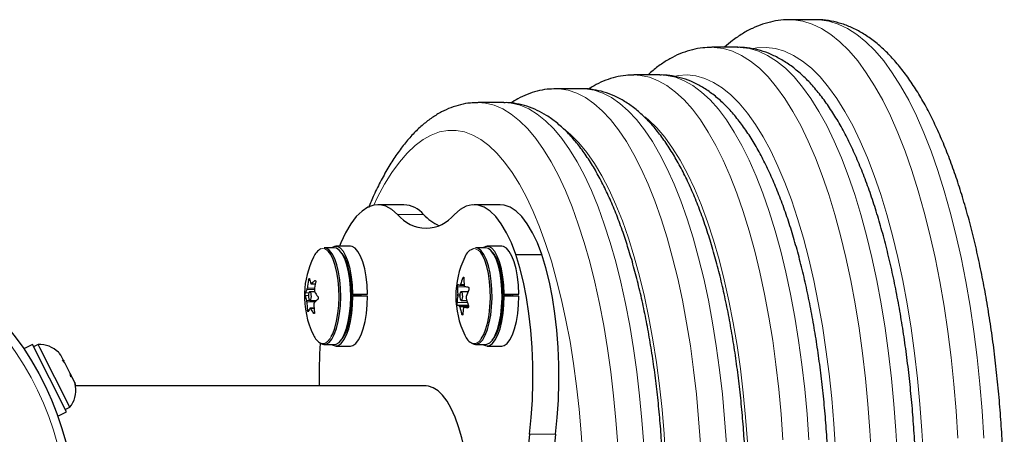
# Model space of a CAD drawing. Extents: x -58 to 416, y -9 to 369.
# Drawn here: x 312 to 321, y 150 to 154 of the extents above; entities that cross this region are included whole.
import ezdxf

# ---------------------------------------------------------------- set-up
doc = ezdxf.new("R2010")
doc.units = 0
doc.header["$LTSCALE"] = 0.125
doc.header["$MEASUREMENT"] = 0
doc.layers.add('CONTOUR', color=7, linetype='CONTINUOUS')

msp = doc.modelspace()

# ---------------------------------------------------------------- linework, layer by layer
at = {"layer": 'CONTOUR', "lineweight": 25}
for p, q in [((318.9846, 153.5592), (318.7499, 153.5592)), ((318.2804, 153.3094), (318.0456, 153.3094)), ((318.2804, 153.3094), (318.2774, 153.3094)), ((317.5762, 153.0596), (317.3414, 153.0596)), ((316.872, 152.9347), (316.6372, 152.9347)), ((316.872, 152.9347), (316.8694, 152.9347)), ((316.1677, 152.8098), (315.933, 152.8098)), ((315.2643, 151.8866), (315.0295, 151.8866)), ((316.1323, 151.8866), (315.8975, 151.8866)), ((314.6337, 151.4984), (314.5434, 151.4984)), ((314.78, 151.5122), (314.6483, 151.5122)), ((316.0007, 151.4984), (315.9104, 151.4984)), ((316.147, 151.5122), (316.0153, 151.5122)), ((316.2752, 151.4358), (316.5099, 151.4358)), ((314.4254, 151.1711), (314.4636, 151.1711)), ((315.7699, 151.1601), (315.8079, 151.1601)), ((314.4572, 151.1002), (314.4145, 151.1002)), ((314.4145, 151.0222), (314.4756, 151.0222)), ((314.8025, 151.0792), (314.7924, 151.078)), ((314.8671, 151.0714), (314.7925, 151.0714)), ((314.7925, 151.0612), (314.8026, 151.0612)), ((314.8025, 151.0792), (314.9341, 151.0792)), ((314.9343, 151.0612), (314.8026, 151.0612)), ((314.9341, 151.0792), (314.8671, 151.0714)), ((314.8761, 151.0724), (314.8761, 151.0612)), ((315.842, 151.1002), (315.7815, 151.1002)), ((315.7815, 151.0222), (315.8317, 151.0222)), ((316.1695, 151.0792), (316.1594, 151.078)), ((316.2341, 151.0714), (316.1595, 151.0714)), ((316.1595, 151.0612), (316.1696, 151.0612)), ((316.1695, 151.0792), (316.3012, 151.0792)), ((316.3013, 151.0612), (316.1696, 151.0612)), ((316.3012, 151.0792), (316.2341, 151.0714)), ((316.2431, 151.0724), (316.2431, 151.0612)), ((314.4529, 150.9513), (314.4162, 150.9513)), ((315.846, 150.9623), (315.8062, 150.9623)), ((311.9082, 150.6234), (311.8304, 150.5842)), ((312.2148, 150.0154), (311.9082, 150.6234)), ((311.9599, 150.6249), (311.9181, 150.6038)), ((311.9753, 150.5945), (311.9599, 150.6249)), ((312.2467, 150.0561), (311.9753, 150.5945)), ((314.5434, 150.624), (314.6337, 150.624)), ((314.6483, 150.6102), (314.78, 150.6102)), ((315.9104, 150.624), (316.0007, 150.624)), ((316.0153, 150.6102), (316.147, 150.6102)), ((312.1657, 150.5289), (312.1537, 150.5422)), ((312.1873, 150.486), (312.1657, 150.5289)), ((312.1786, 150.484), (312.1873, 150.486)), ((312.2015, 150.4579), (312.1786, 150.484)), ((312.1824, 150.4796), (312.1889, 150.4829)), ((312.1889, 150.4829), (312.1873, 150.486)), ((312.1914, 150.4779), (312.1889, 150.4829)), ((312.1914, 150.4779), (312.193, 150.4748)), ((312.2494, 150.3628), (312.2015, 150.4579)), ((312.2559, 150.3308), (312.2494, 150.3628)), ((312.2494, 150.3628), (312.256, 150.3497)), ((312.2646, 150.3328), (312.2559, 150.3308)), ((312.256, 150.3497), (312.26, 150.3317)), ((312.2909, 150.2806), (312.2646, 150.3328)), ((312.2983, 150.2467), (312.2909, 150.2806)), ((312.2909, 150.2806), (312.2918, 150.2787)), ((312.2918, 150.2787), (312.2983, 150.2467)), ((315.4635, 150.2493), (312.298, 150.2493)), ((312.2049, 150.035), (312.2467, 150.0561)), ((312.1369, 149.9762), (312.2148, 150.0154))]:
    msp.add_line(p, q, dxfattribs=at)
at = {"layer": 'CONTOUR', "lineweight": 18}
for p, q in [((315.4419, 151.7986), (315.2072, 151.7986)), ((314.4135, 151.2056), (314.4027, 151.2056)), ((314.4644, 151.2016), (314.4589, 151.2016)), ((315.8061, 151.2257), (315.797, 151.2257)), ((314.4561, 151.1213), (314.3884, 151.1213)), ((314.3915, 151.1339), (314.4577, 151.1339)), ((314.4279, 151.1724), (314.4639, 151.1724)), ((315.8346, 151.1444), (315.7481, 151.1444)), ((315.7743, 151.1667), (315.8075, 151.1667)), ((314.4012, 151.0652), (314.3734, 151.0652)), ((314.3744, 151.0921), (314.4063, 151.0921)), ((314.3848, 151.0227), (314.4123, 151.0227)), ((315.7682, 151.0635), (315.7495, 151.0635)), ((315.75, 151.079), (315.7696, 151.079)), ((314.461, 151.0084), (314.3869, 151.0084)), ((314.3928, 150.9367), (314.4072, 150.9367)), ((314.4532, 150.9483), (314.4197, 150.9483)), ((315.7438, 151.0045), (315.8367, 151.0045)), ((315.8445, 150.98), (315.7477, 150.98)), ((315.7638, 150.9735), (315.8462, 150.9735)), ((315.8464, 150.9645), (315.7681, 150.9645)), ((315.846, 150.9623), (315.8067, 150.9623)), ((314.4481, 150.9058), (314.4556, 150.9058)), ((315.787, 150.8991), (315.7963, 150.8991)), ((316.634, 149.8122), (316.3992, 149.8122))]:
    msp.add_line(p, q, dxfattribs=at)
at = {"layer": 'CONTOUR', "lineweight": 18, "flags": 128}
for points in [[(318.7492, 153.5592), (318.7819, 153.5583), (318.8673, 153.5461), (318.9524, 153.5201), (319.0368, 153.4803), (319.1203, 153.4268), (319.2027, 153.3599), (319.2837, 153.2797), (319.363, 153.1864), (319.4404, 153.0804), (319.5157, 152.962), (319.5887, 152.8316), (319.659, 152.6894), (319.7265, 152.5361), (319.791, 152.372), (319.8523, 152.1978), (319.9102, 152.0138), (319.9645, 151.8207), (320.0151, 151.619), (320.0617, 151.4095), (320.1043, 151.1927), (320.1427, 150.9694), (320.1767, 150.7401), (320.2064, 150.5056), (320.2316, 150.2667), (320.2522, 150.0241), (320.2681, 149.7785)], [(320.5029, 149.7785), (320.4869, 150.0241), (320.4663, 150.2667), (320.4412, 150.5056), (320.4115, 150.7401), (320.3774, 150.9694), (320.339, 151.1927), (320.2964, 151.4095), (320.2498, 151.619), (320.1992, 151.8207), (320.1449, 152.0138), (320.0871, 152.1978), (320.0258, 152.372), (319.9613, 152.5361), (319.8937, 152.6894), (319.8234, 152.8316), (319.7505, 152.962), (319.6752, 153.0804), (319.5977, 153.1864), (319.5184, 153.2797), (319.4374, 153.3599), (319.355, 153.4268), (319.2715, 153.4803), (319.1871, 153.5201), (319.1021, 153.5461), (319.0167, 153.5583), (318.9846, 153.5592)], [(318.0434, 153.3094), (318.0664, 153.309), (318.1493, 153.2986), (318.2318, 153.2744), (318.3137, 153.2365), (318.3948, 153.1849), (318.4747, 153.1199), (318.5532, 153.0417), (318.6301, 152.9505), (318.705, 152.8466), (318.7779, 152.7303), (318.8483, 152.6021), (318.9161, 152.4624), (318.981, 152.3116), (319.0429, 152.1501), (319.1016, 151.9786), (319.1568, 151.7976), (319.2084, 151.6077), (319.2562, 151.4095), (319.3, 151.2036), (319.3398, 150.9907), (319.3753, 150.7716), (319.4065, 150.5468), (319.4333, 150.3173), (319.4555, 150.0836), (319.4731, 149.8466), (319.4861, 149.6071)], [(319.7209, 149.6071), (319.7079, 149.8466), (319.6902, 150.0836), (319.668, 150.3173), (319.6413, 150.5468), (319.6101, 150.7716), (319.5745, 150.9907), (319.5348, 151.2036), (319.4909, 151.4095), (319.4431, 151.6077), (319.3915, 151.7976), (319.3363, 151.9786), (319.2777, 152.1501), (319.2158, 152.3116), (319.1508, 152.4624), (319.083, 152.6021), (319.0126, 152.7303), (318.9398, 152.8466), (318.8648, 152.9505), (318.788, 153.0417), (318.7094, 153.1199), (318.6295, 153.1849), (318.5485, 153.2365), (318.4665, 153.2744), (318.384, 153.2986), (318.3011, 153.309), (318.2804, 153.3094)], [(319.9556, 149.6071), (319.9426, 149.8466), (319.925, 150.0836), (319.9028, 150.3173), (319.876, 150.5468), (319.8448, 150.7716), (319.8093, 150.9907), (319.7695, 151.2036), (319.7257, 151.4095), (319.6779, 151.6077), (319.6263, 151.7976), (319.5711, 151.9786), (319.5124, 152.1501), (319.4505, 152.3116), (319.3855, 152.4624), (319.3177, 152.6021), (319.2473, 152.7303), (319.1745, 152.8466), (319.0996, 152.9505), (319.0227, 153.0417), (318.9442, 153.1199), (318.8643, 153.1849), (318.7832, 153.2365), (318.7013, 153.2744), (318.6187, 153.2986), (318.5359, 153.309), (318.4529, 153.3055), (318.4185, 153.3)], [(317.3399, 153.0596), (317.4016, 153.0558), (317.4817, 153.0385), (317.5612, 153.0076), (317.64, 152.9631), (317.7178, 152.9052), (317.7943, 152.834), (317.8692, 152.7498), (317.9423, 152.6528), (318.0133, 152.5435), (318.082, 152.4223), (318.1482, 152.2894), (318.2116, 152.1454), (318.2719, 151.9908), (318.3291, 151.8261), (318.3829, 151.6518), (318.433, 151.4687), (318.4794, 151.2772), (318.5219, 151.0781), (318.5604, 150.8721), (318.5946, 150.6598), (318.6245, 150.442), (318.6499, 150.2195), (318.6709, 149.993), (318.6873, 149.7632)], [(318.922, 149.7632), (318.9056, 149.993), (318.8847, 150.2195), (318.8592, 150.442), (318.8293, 150.6598), (318.7951, 150.8721), (318.7567, 151.0781), (318.7142, 151.2772), (318.6678, 151.4687), (318.6176, 151.6518), (318.5638, 151.8261), (318.5067, 151.9908), (318.4463, 152.1454), (318.3829, 152.2894), (318.3168, 152.4223), (318.2481, 152.5435), (318.177, 152.6528), (318.1039, 152.7498), (318.029, 152.834), (317.9525, 152.9052), (317.8748, 152.9631), (317.796, 153.0076), (317.7164, 153.0385), (317.6364, 153.0558), (317.5762, 153.0596)], [(319.1617, 149.6764), (319.1471, 149.9072), (319.1278, 150.135), (319.104, 150.3591), (319.0758, 150.5787), (319.0432, 150.7932), (319.0063, 151.0016), (318.9653, 151.2034), (318.9204, 151.3978), (318.8716, 151.5842), (318.8191, 151.7618), (318.7632, 151.9302), (318.704, 152.0886), (318.6418, 152.2367), (318.5766, 152.3738), (318.5088, 152.4994), (318.4387, 152.6133), (318.3663, 152.7149), (318.292, 152.8039), (318.2161, 152.88), (318.1388, 152.943), (318.0604, 152.9925), (317.981, 153.0286), (317.9012, 153.0509), (317.8209, 153.0595), (317.7407, 153.0544), (317.7163, 153.05)], [(316.6375, 152.9347), (316.6669, 152.9338), (316.7461, 152.9216), (316.8248, 152.8957), (316.9029, 152.856), (316.98, 152.8028), (317.0559, 152.7362), (317.1302, 152.6564), (317.2029, 152.5638), (317.2735, 152.4586), (317.3418, 152.3413), (317.4076, 152.2122), (317.4706, 152.0718), (317.5307, 151.9207), (317.5875, 151.7594), (317.641, 151.5884), (317.6909, 151.4084), (317.7369, 151.2199), (317.7791, 151.0238), (317.8172, 150.8206), (317.851, 150.6111), (317.8805, 150.3961), (317.9056, 150.1763), (317.9261, 149.9526), (317.942, 149.7256)], [(318.1767, 149.7256), (318.1608, 149.9526), (318.1403, 150.1763), (318.1152, 150.3961), (318.0857, 150.6111), (318.0519, 150.8206), (318.0138, 151.0238), (317.9717, 151.2199), (317.9256, 151.4084), (317.8757, 151.5884), (317.8223, 151.7594), (317.7654, 151.9207), (317.7054, 152.0718), (317.6423, 152.2122), (317.5765, 152.3413), (317.5082, 152.4586), (317.4376, 152.5638), (317.365, 152.6564), (317.2906, 152.7362), (317.2147, 152.8028), (317.1376, 152.856), (317.0595, 152.8957), (316.9808, 152.9216), (316.9017, 152.9338), (316.872, 152.9347)], [(315.9311, 152.8098), (316.0014, 152.8045), (316.0793, 152.7853), (316.1566, 152.7524), (316.2331, 152.7056), (316.3085, 152.6454), (316.3825, 152.5718), (316.4549, 152.4851), (316.5252, 152.3857), (316.5934, 152.274), (316.6592, 152.1503), (316.7222, 152.0151), (316.7823, 151.8689), (316.8392, 151.7123)], [(317.0739, 151.7123), (317.017, 151.8689), (316.9569, 152.0151), (316.8939, 152.1503), (316.8282, 152.274), (316.76, 152.3857), (316.6896, 152.4851), (316.6173, 152.5718), (316.5433, 152.6454), (316.4679, 152.7056), (316.3914, 152.7524), (316.314, 152.7853), (316.2361, 152.8045), (316.1677, 152.8098)], [(318.3883, 149.0628), (318.3859, 149.2912), (318.3787, 149.5188), (318.3669, 149.7447), (318.3503, 149.968), (318.3291, 150.188), (318.3034, 150.4038), (318.2732, 150.6146), (318.2387, 150.8197), (318.1999, 151.0182), (318.1571, 151.2094), (318.1104, 151.3926), (318.06, 151.5672), (318.006, 151.7325), (317.9486, 151.8878), (317.8882, 152.0326), (317.8248, 152.1664), (317.7587, 152.2886), (317.6903, 152.3988), (317.6196, 152.4966), (317.5471, 152.5817), (317.4729, 152.6536), (317.4395, 152.6813)], [(316.5441, 151.5357), (316.4893, 151.6861), (316.4314, 151.8261), (316.3706, 151.9553), (316.3071, 152.073), (316.2413, 152.1788), (316.1733, 152.2724), (316.1034, 152.3533), (316.032, 152.4212), (315.9592, 152.4758), (315.8854, 152.517), (315.8108, 152.5445), (315.7358, 152.5583), (315.6607, 152.5583), (315.5857, 152.5445), (315.5111, 152.517), (315.4373, 152.4758), (315.3646, 152.4212), (315.2931, 152.3533), (315.2232, 152.2724), (315.1552, 152.1788), (315.0894, 152.073), (315.0259, 151.9553), (314.9907, 151.8825)], [(317.6278, 149.596), (317.6141, 149.8177), (317.5957, 150.0365), (317.5727, 150.2515), (317.5452, 150.4619), (317.5132, 150.6669), (317.477, 150.8657), (317.4365, 151.0575), (317.3921, 151.2416), (317.3439, 151.4173), (317.292, 151.5839), (317.2367, 151.7407), (317.1781, 151.8871), (317.1166, 152.0227), (317.0522, 152.1467), (316.9854, 152.2589), (316.9163, 152.3587), (316.8452, 152.4457), (316.7725, 152.5196), (316.7046, 152.5756)], [(316.8392, 151.7123), (316.8928, 151.5459), (316.9428, 151.3702), (316.989, 151.1859), (317.0313, 150.9937), (317.0695, 150.7944), (317.1035, 150.5886), (317.1331, 150.3771), (317.1583, 150.1607), (317.1789, 149.9403), (317.1949, 149.7166)], [(317.4296, 149.7166), (317.4137, 149.9403), (317.3931, 150.1607), (317.3679, 150.3771), (317.3382, 150.5886), (317.3043, 150.7944), (317.266, 150.9937), (317.2237, 151.1859), (317.1775, 151.3702), (317.1275, 151.5459), (317.0739, 151.7123)], [(316.8797, 149.6099), (316.8656, 149.8257), (316.8469, 150.0385), (316.8237, 150.2474), (316.796, 150.4517), (316.764, 150.6505), (316.7278, 150.843), (316.6876, 151.0285), (316.6434, 151.2063), (316.5955, 151.3755), (316.5441, 151.5357)], [(314.512, 150.6349), (314.5219, 150.6321), (314.5482, 150.6343), (314.574, 150.6502), (314.5984, 150.6792), (314.6078, 150.6947)]]:
    msp.add_lwpolyline(points, dxfattribs=at)
at = {"layer": 'CONTOUR', "lineweight": 25, "flags": 128}
for points in [[(315.2072, 151.7986), (315.1549, 151.8434), (315.1014, 151.8726), (315.0471, 151.8858), (314.9927, 151.8829), (314.9386, 151.8641), (314.8854, 151.8293), (314.8338, 151.7791), (314.7841, 151.7139), (314.7369, 151.6344), (314.6927, 151.5414), (314.6805, 151.5122)], [(316.2752, 151.4358), (316.2344, 151.5414), (316.1902, 151.6344), (316.143, 151.7139), (316.0933, 151.7791), (316.0416, 151.8293), (315.9885, 151.8641), (315.9344, 151.8829), (315.8799, 151.8858), (315.8256, 151.8726), (315.7721, 151.8434), (315.7198, 151.7986)], [(316.5099, 151.4358), (316.4691, 151.5414), (316.4249, 151.6344), (316.3777, 151.7139), (316.328, 151.7791), (316.2763, 151.8293), (316.2232, 151.8641), (316.1691, 151.8829), (316.1323, 151.8866)], [(314.5075, 150.6368), (314.5076, 150.6367), (314.5341, 150.6249), (314.5609, 150.6271), (314.5871, 150.6432), (314.612, 150.6728), (314.6346, 150.7149), (314.6543, 150.7681), (314.6704, 150.8307), (314.6824, 150.9007), (314.69, 150.9759), (314.6928, 151.0538), (314.6909, 151.132), (314.6842, 151.2079), (314.673, 151.2791), (314.6576, 151.3432), (314.6385, 151.3983), (314.6164, 151.4426), (314.5919, 151.4746), (314.5659, 151.4934), (314.5434, 151.4984)], [(314.6078, 150.6947), (314.6207, 150.7206), (314.64, 150.7729), (314.6559, 150.8345), (314.6677, 150.9034), (314.6752, 150.9773), (314.678, 151.0539), (314.6761, 151.1308), (314.6695, 151.2054), (314.6584, 151.2754), (314.6433, 151.3386), (314.6246, 151.3927), (314.6028, 151.4363), (314.5788, 151.4678), (314.5787, 151.4678)], [(314.8025, 151.0792), (314.7989, 151.1588), (314.7906, 151.2354), (314.7778, 151.3065), (314.7608, 151.3697), (314.7403, 151.4232), (314.7169, 151.4652), (314.6913, 151.4944), (314.6643, 151.5098), (314.6369, 151.5109), (314.6104, 151.4984)], [(314.6337, 150.624), (314.6512, 150.6271), (314.6775, 150.6432), (314.7023, 150.6728), (314.7249, 150.7149), (314.7446, 150.7681), (314.7607, 150.8307), (314.7727, 150.9007), (314.7803, 150.9759), (314.7832, 151.0538), (314.7812, 151.132), (314.7745, 151.2079), (314.7633, 151.2791), (314.7479, 151.3432), (314.7288, 151.3983), (314.7067, 151.4426), (314.6823, 151.4746), (314.6562, 151.4934), (314.6337, 151.4984)], [(314.9341, 151.0792), (314.9306, 151.1588), (314.9223, 151.2354), (314.9095, 151.3065), (314.8925, 151.3697), (314.872, 151.4232), (314.8486, 151.4652), (314.823, 151.4944), (314.796, 151.5098), (314.78, 151.5122)], [(315.8745, 150.6368), (315.897, 150.6258), (315.9238, 150.6258), (315.9502, 150.6399), (315.9753, 150.6674), (315.9983, 150.7076), (316.0185, 150.7592), (316.0352, 150.8205), (316.0479, 150.8896), (316.0561, 150.9641), (316.0597, 151.0418), (316.0585, 151.1201), (316.0525, 151.1965), (316.042, 151.2685), (316.0272, 151.3339), (316.0087, 151.3905), (315.987, 151.4366), (315.9628, 151.4706), (315.937, 151.4914), (315.9104, 151.4984)], [(316.1695, 151.0792), (316.1659, 151.1588), (316.1576, 151.2354), (316.1448, 151.3065), (316.1278, 151.3697), (316.1073, 151.4232), (316.0839, 151.4652), (316.0583, 151.4944), (316.0313, 151.5098), (316.0039, 151.5109), (315.9774, 151.4984)], [(316.0007, 150.624), (316.0141, 150.6258), (316.0405, 150.6399), (316.0656, 150.6674), (316.0886, 150.7076), (316.1088, 150.7592), (316.1255, 150.8205), (316.1382, 150.8896), (316.1465, 150.9641), (316.15, 151.0418), (316.1488, 151.1201), (316.1428, 151.1965), (316.1323, 151.2685), (316.1175, 151.3339), (316.099, 151.3905), (316.0773, 151.4366), (316.0531, 151.4706), (316.0273, 151.4914), (316.0007, 151.4984)], [(316.0615, 150.6618), (316.08, 150.6844), (316.1026, 150.7256), (316.1222, 150.7782), (316.1382, 150.8404), (316.1499, 150.9101), (316.1571, 150.985), (316.1595, 151.0625), (316.157, 151.1399), (316.1496, 151.2147), (316.1377, 151.2842), (316.1216, 151.3462), (316.1019, 151.3984), (316.0792, 151.4391), (316.0597, 151.4623)], [(316.3012, 151.0792), (316.2976, 151.1588), (316.2893, 151.2354), (316.2765, 151.3065), (316.2595, 151.3697), (316.239, 151.4232), (316.2156, 151.4652), (316.19, 151.4944), (316.163, 151.5098), (316.147, 151.5122)], [(314.7092, 150.679), (314.7225, 150.6997), (314.7439, 150.7457), (314.7621, 150.8024), (314.7765, 150.8679), (314.7864, 150.9401), (314.7917, 151.0163), (314.7921, 151.0941), (314.7876, 151.1708), (314.7783, 151.2437), (314.7646, 151.3104), (314.747, 151.3687), (314.726, 151.4164), (314.706, 151.4475)], [(315.9572, 150.6677), (315.9618, 150.674), (315.9844, 150.7135), (316.0043, 150.7642), (316.0207, 150.8245), (316.0332, 150.8924), (316.0413, 150.9657), (316.0449, 151.0421), (316.0437, 151.1191), (316.0378, 151.1942), (316.0274, 151.2651), (316.0129, 151.3294), (315.9947, 151.3851), (315.9733, 151.4304), (315.9616, 151.4487)], [(316.3992, 149.8122), (316.4146, 149.965), (316.4245, 150.1215), (316.429, 150.2802), (316.4281, 150.4395), (316.4216, 150.5976), (316.4097, 150.753), (316.3926, 150.9041), (316.3703, 151.0494), (316.3431, 151.1874), (316.3113, 151.3166), (316.2752, 151.4358)], [(316.634, 149.8122), (316.6493, 149.965), (316.6593, 150.1215), (316.6638, 150.2802), (316.6628, 150.4395), (316.6564, 150.5976), (316.6445, 150.753), (316.6273, 150.9041), (316.605, 151.0494), (316.5778, 151.1874), (316.546, 151.3166), (316.5099, 151.4358)], [(314.4278, 151.057), (314.4273, 151.0722), (314.4249, 151.0857), (314.4209, 151.0955), (314.4159, 151.1), (314.4107, 151.0986), (314.4061, 151.0916), (314.4028, 151.0799), (314.4012, 151.0654), (314.4017, 151.0502), (314.4041, 151.0367), (314.4081, 151.0269), (314.4131, 151.0224), (314.4183, 151.0238), (314.4229, 151.0308), (314.4262, 151.0425), (314.4278, 151.057)], [(314.6104, 150.624), (314.6157, 150.6204), (314.643, 150.6105), (314.6704, 150.6149), (314.6972, 150.6334), (314.7224, 150.6655), (314.7452, 150.7102), (314.765, 150.766), (314.781, 150.8312), (314.7929, 150.9037), (314.8001, 150.9812), (314.8026, 151.0612)], [(314.78, 150.6102), (314.8021, 150.6149), (314.8289, 150.6334), (314.854, 150.6655), (314.8769, 150.7102), (314.8966, 150.766), (314.9127, 150.8312), (314.9246, 150.9037), (314.9318, 150.9812), (314.9343, 151.0612)], [(315.7827, 151.1001), (315.7775, 151.0985), (315.7729, 151.0912), (315.7697, 151.0793), (315.7682, 151.0647), (315.7688, 151.0495), (315.7712, 151.0362), (315.7753, 151.0266), (315.7803, 151.0223), (315.7855, 151.024), (315.7901, 151.0313), (315.7933, 151.0431), (315.7948, 151.0577), (315.7942, 151.0729), (315.7917, 151.0862), (315.7877, 151.0958), (315.7827, 151.1001)], [(315.9774, 150.624), (315.9827, 150.6204), (316.01, 150.6105), (316.0374, 150.6149), (316.0642, 150.6334), (316.0894, 150.6655), (316.1122, 150.7102), (316.132, 150.766), (316.148, 150.8312), (316.1599, 150.9037), (316.1671, 150.9812), (316.1696, 151.0612)], [(316.147, 150.6102), (316.1691, 150.6149), (316.1959, 150.6334), (316.221, 150.6655), (316.2439, 150.7102), (316.2636, 150.766), (316.2797, 150.8312), (316.2916, 150.9037), (316.2988, 150.9812), (316.3013, 151.0612)], [(315.8694, 149.0628), (315.867, 149.1911), (315.8599, 149.3179), (315.8481, 149.4416), (315.8318, 149.561), (315.8113, 149.6745), (315.7866, 149.7809), (315.7582, 149.8788), (315.7263, 149.9671), (315.6913, 150.0449), (315.6536, 150.1111), (315.6137, 150.1651), (315.5721, 150.2061), (315.5292, 150.2337), (315.4855, 150.2476), (315.4635, 150.2493)]]:
    msp.add_lwpolyline(points, dxfattribs=at)
at = {"layer": 'CONTOUR', "lineweight": 25}
msp.add_circle((309.5692, 149.0628), 2.7254, dxfattribs=at)
at = {"layer": 'CONTOUR', "lineweight": 18}
msp.add_circle((309.5692, 149.0628), 2.6474, dxfattribs=at)
at = {"layer": 'CONTOUR', "lineweight": 25}
for centre, radius, start, end in [((315.2526, 151.6397), 0.2472, 40.01018, 87.29706), ((315.4635, 152.0033), 0.328, 218.61421, 321.38579), ((315.7673, 152.1005), 0.4438, 222.85533, 245.1639), ((314.5801, 151.3612), 0.1433, 117.74804, 158.64947), ((315.9228, 151.3793), 0.1143, 102.12868, 162.67851), ((315.1675, 151.0612), 0.8023, 153.96305, 177.90315), ((316.5345, 151.0612), 0.8023, 153.96305, 206.03695), ((315.2349, 151.0397), 0.8487, 168.72459, 173.62498), ((314.7248, 151.2781), 0.3196, 191.09124, 198.98636), ((314.7324, 150.8796), 0.4225, 130.34553, 136.12986), ((316.4212, 150.9517), 0.6817, 156.29854, 161.6123), ((316.4886, 151.2101), 0.6825, 178.88971, 184.38555), ((314.5482, 151.0265), 0.1858, 149.31546, 159.32042), ((315.2987, 151.0197), 0.8487, 168.72459, 173.62498), ((316.4305, 151.1312), 0.6825, 178.88971, 184.38555), ((315.8087, 151.2814), 0.1275, 244.27989, 252.06132), ((316.0094, 152.0733), 0.9452, 257.97248, 260.01501), ((316.4736, 150.8439), 0.6817, 156.29854, 161.6123), ((315.1675, 151.0612), 0.8023, 177.90315, 206.03695), ((314.687, 151.1267), 0.3196, 191.09124, 198.98636), ((314.7584, 150.7083), 0.4225, 130.34553, 136.12986), ((314.8875, 151.3567), 0.5011, 210.85879, 216.70828), ((316.3053, 150.9802), 0.562, 171.47698, 177.5208), ((316.5734, 151.2236), 0.7686, 193.56342, 198.64087), ((315.2135, 151.0401), 0.8272, 182.19713, 187.18207), ((314.5741, 150.8552), 0.1858, 149.31546, 159.32042), ((314.8498, 151.2053), 0.5011, 210.85879, 216.70828), ((315.2772, 151.0202), 0.8272, 182.19713, 187.18207), ((315.803, 151.0948), 0.1275, 244.27989, 252.06132), ((316.5153, 151.1448), 0.7686, 193.56342, 198.64087), ((316.3577, 150.8724), 0.562, 171.47698, 177.5208), ((316.0037, 151.8867), 0.9452, 257.97248, 260.01501), ((314.5863, 150.7663), 0.1509, 202.28538, 240.48861), ((315.9379, 150.7541), 0.1322, 199.93455, 246.32791), ((311.967, 150.3713), 0.2537, 46.02849, 91.58705), ((319.0579, 150.332), 4.5602, 176.17067, 181.03826), ((311.967, 150.3713), 0.2537, 42.47172, 46.02849), ((312.047, 150.2126), 0.2537, 321.92837, 7.68958), ((312.047, 150.2126), 0.2537, 7.68958, 11.10966), ((322.8181, 149.0628), 6.4624, 173.34075, 186.65925), ((323.0528, 149.0628), 6.4624, 173.34075, 186.65925)]:
    msp.add_arc(centre, radius, start, end, dxfattribs=at)
at = {"layer": 'CONTOUR', "lineweight": 18}
for centre, radius, start, end in [((314.5314, 151.4306), 0.0602, 38.24368, 107.41005), ((315.8856, 151.4037), 0.0884, 30.60849, 81.4296), ((315.8952, 150.7041), 0.0718, 261.6821, 329.55279)]:
    msp.add_arc(centre, radius, start, end, dxfattribs=at)
at = {"layer": 'CONTOUR', "lineweight": 25}
for points, knots in [([(318.7489, 153.5577), (318.7302, 153.5579), (318.6793, 153.5583), (318.5968, 153.5452), (318.5026, 153.52), (318.4101, 153.4824), (318.3192, 153.4328), (318.2349, 153.3757), (318.183, 153.3303), (318.1592, 153.3094)], [0, 0, 0, 0, 0.087796, 0.237935, 0.388703, 0.541992, 0.699424, 0.862158, 1, 1, 1, 1]), ([(320.248, 145.9791), (320.2581, 146.0092), (320.2876, 146.097), (320.3338, 146.2487), (320.3853, 146.4365), (320.4329, 146.6312), (320.4766, 146.8322), (320.5163, 147.0392), (320.5521, 147.2515), (320.5837, 147.4685), (320.6113, 147.6898), (320.6347, 147.9148), (320.6538, 148.1428), (320.6687, 148.3733), (320.6793, 148.6056), (320.6856, 148.8392), (320.6876, 149.0733), (320.6852, 149.3074), (320.6785, 149.5408), (320.6675, 149.7729), (320.6523, 150.0031), (320.6328, 150.2307), (320.609, 150.4552), (320.5812, 150.6759), (320.5492, 150.8923), (320.5132, 151.1038), (320.4732, 151.3098), (320.4293, 151.5099), (320.3815, 151.7035), (320.33, 151.8902), (320.2748, 152.0694), (320.2158, 152.2409), (320.1532, 152.4041), (320.087, 152.5587), (320.017, 152.7043), (319.9433, 152.8406), (319.8656, 152.9671), (319.784, 153.0834), (319.6983, 153.1887), (319.6086, 153.2824), (319.5155, 153.3633), (319.4194, 153.4308), (319.3214, 153.4841), (319.2224, 153.5235), (319.1233, 153.548), (319.0443, 153.5594), (318.9988, 153.5581), (318.9861, 153.5577)], [0, 0, 0, 0, 0.012044, 0.035153, 0.058199, 0.081183, 0.104115, 0.127001, 0.14985, 0.172667, 0.195458, 0.218227, 0.240979, 0.263717, 0.286445, 0.309166, 0.331883, 0.354599, 0.377316, 0.400036, 0.422764, 0.445501, 0.468252, 0.491019, 0.513807, 0.53662, 0.559463, 0.582342, 0.605264, 0.628236, 0.651267, 0.674367, 0.697546, 0.720817, 0.744191, 0.767676, 0.791273, 0.814966, 0.838701, 0.862337, 0.885685, 0.908508, 0.9306, 0.951872, 0.972382, 0.992305, 1, 1, 1, 1]), ([(318.0425, 153.3086), (318.0158, 153.308), (317.9577, 153.3065), (317.869, 153.2894), (317.7774, 153.2606), (317.6875, 153.2199), (317.5993, 153.1667), (317.526, 153.1133), (317.4837, 153.0737), (317.4687, 153.0596)], [0, 0, 0, 0, 0.127401, 0.277663, 0.429172, 0.583879, 0.743407, 0.908819, 1, 1, 1, 1]), ([(319.4834, 146.1557), (319.4932, 146.185), (319.5219, 146.2705), (319.5668, 146.4183), (319.6166, 146.6014), (319.6625, 146.7914), (319.7045, 146.9876), (319.7426, 147.1896), (319.7766, 147.3969), (319.8065, 147.6088), (319.8322, 147.8247), (319.8538, 148.0442), (319.8711, 148.2665), (319.8842, 148.4911), (319.8929, 148.7173), (319.8973, 148.9444), (319.8974, 149.1719), (319.8932, 149.399), (319.8846, 149.6252), (319.8718, 149.8497), (319.8546, 150.072), (319.8333, 150.2914), (319.8077, 150.5073), (319.778, 150.7191), (319.7443, 150.9262), (319.7065, 151.128), (319.6648, 151.324), (319.6192, 151.5138), (319.5698, 151.6967), (319.5167, 151.8723), (319.4598, 152.0402), (319.3992, 152.2), (319.3349, 152.3513), (319.2668, 152.4936), (319.1949, 152.6267), (319.119, 152.7501), (319.0389, 152.8633), (318.9546, 152.9655), (318.8663, 153.0559), (318.7744, 153.1334), (318.6797, 153.1972), (318.5832, 153.2467), (318.4859, 153.2823), (318.3888, 153.3027), (318.3185, 153.311), (318.2813, 153.3089), (318.2761, 153.3086)], [0, 0, 0, 0, 0.012396, 0.036193, 0.059919, 0.083576, 0.107175, 0.130724, 0.154232, 0.177705, 0.20115, 0.224571, 0.247975, 0.271364, 0.294743, 0.318116, 0.341485, 0.364855, 0.388226, 0.411604, 0.434991, 0.458391, 0.481809, 0.505247, 0.528713, 0.55221, 0.575746, 0.599327, 0.622963, 0.646663, 0.670439, 0.694303, 0.718268, 0.742349, 0.766553, 0.790884, 0.81532, 0.839794, 0.864135, 0.888117, 0.911469, 0.933982, 0.955599, 0.976424, 0.996677, 1, 1, 1, 1]), ([(317.3392, 153.0586), (317.3151, 153.0582), (317.2602, 153.0573), (317.1753, 153.0413), (317.0857, 153.0133), (317.0032, 152.9768), (316.9528, 152.9451), (316.9297, 152.9306)], [0, 0, 0, 0, 0.167123, 0.380712, 0.595924, 0.81574, 1, 1, 1, 1]), ([(319.1075, 149.0628), (319.1074, 149.1015), (319.1071, 149.2136), (319.1032, 149.3991), (319.0944, 149.6182), (319.0814, 149.8356), (319.064, 150.0507), (319.0424, 150.2628), (319.0167, 150.4713), (318.9868, 150.6755), (318.9528, 150.8749), (318.9149, 151.0688), (318.873, 151.2569), (318.8272, 151.4384), (318.7776, 151.613), (318.7243, 151.7801), (318.6671, 151.9394), (318.6062, 152.0904), (318.5415, 152.2327), (318.4729, 152.366), (318.4002, 152.4898), (318.3233, 152.6036), (318.2421, 152.7068), (318.1566, 152.7984), (318.0673, 152.8772), (317.9749, 152.9425), (317.8804, 152.9934), (317.785, 153.0302), (317.6896, 153.0518), (317.6195, 153.0609), (317.5818, 153.0589), (317.5755, 153.0586)], [0, 0, 0, 0, 0.0189824, 0.0550163, 0.0910582, 0.1271106, 0.1631797, 0.1992721, 0.2353949, 0.2715561, 0.3077647, 0.3440308, 0.3803662, 0.4167846, 0.4533018, 0.4899361, 0.5267083, 0.5636415, 0.6007593, 0.6380823, 0.6756199, 0.7133536, 0.7512075, 0.7889154, 0.8261115, 0.8623383, 0.8972139, 0.9306083, 0.9626791, 0.9937792, 1, 1, 1, 1]), ([(316.6377, 152.9341), (316.6105, 152.9334), (316.5528, 152.932), (316.4657, 152.9146), (316.3773, 152.8857), (316.2982, 152.8494), (316.2506, 152.8186), (316.2299, 152.8053)], [0, 0, 0, 0, 0.189053, 0.400813, 0.614474, 0.833061, 1, 1, 1, 1]), ([(317.9843, 146.4207), (317.9937, 146.4487), (318.0212, 146.5305), (318.064, 146.6724), (318.1112, 146.8482), (318.1546, 147.0308), (318.1939, 147.2195), (318.2293, 147.4138), (318.2606, 147.6131), (318.2877, 147.8169), (318.3106, 148.0244), (318.3294, 148.2352), (318.3438, 148.4485), (318.354, 148.6637), (318.3598, 148.8801), (318.3613, 149.0971), (318.3584, 149.3139), (318.3512, 149.5299), (318.3397, 149.7445), (318.3239, 149.9569), (318.3039, 150.1665), (318.2797, 150.3727), (318.2513, 150.5748), (318.2188, 150.7722), (318.1823, 150.9643), (318.1419, 151.1507), (318.0975, 151.3307), (318.0493, 151.5038), (317.9973, 151.6695), (317.9415, 151.8275), (317.8819, 151.9773), (317.8185, 152.1185), (317.7511, 152.2508), (317.6797, 152.3736), (317.6039, 152.4866), (317.5237, 152.5889), (317.4392, 152.6796), (317.3508, 152.7576), (317.2592, 152.8219), (317.1656, 152.8718), (317.0711, 152.9076), (316.9767, 152.928), (316.9087, 152.9364), (316.8729, 152.9342), (316.8682, 152.9339)], [0, 0, 0, 0, 0.013015, 0.038023, 0.062945, 0.087785, 0.112555, 0.137268, 0.161932, 0.186557, 0.21115, 0.235717, 0.260265, 0.284798, 0.309321, 0.333838, 0.358354, 0.382873, 0.407398, 0.431933, 0.456483, 0.481053, 0.505649, 0.530278, 0.554945, 0.579661, 0.604433, 0.629274, 0.654196, 0.679215, 0.704346, 0.729608, 0.755015, 0.780575, 0.806277, 0.832067, 0.857757, 0.883079, 0.907706, 0.931371, 0.953995, 0.975703, 0.996753, 1, 1, 1, 1]), ([(315.9302, 152.8086), (315.9083, 152.8083), (315.8563, 152.8078), (315.775, 152.7925), (315.6874, 152.7655), (315.6018, 152.7263), (315.5179, 152.6754), (315.4357, 152.6123), (315.355, 152.5364), (315.2763, 152.4478), (315.2001, 152.3465), (315.1271, 152.2335), (315.0577, 152.1094), (314.9962, 151.9854), (314.9595, 151.8985), (314.9433, 151.8601)], [0, 0, 0, 0, 0.050976, 0.121232, 0.19199, 0.264302, 0.339073, 0.416942, 0.498112, 0.582224, 0.668444, 0.755781, 0.843393, 0.930725, 1, 1, 1, 1]), ([(317.2499, 151.6165), (317.2404, 151.6437), (317.2127, 151.7232), (317.1639, 151.8487), (317.1022, 151.9898), (317.0366, 152.122), (316.9668, 152.2449), (316.8926, 152.358), (316.814, 152.4606), (316.7309, 152.5518), (316.6438, 152.6303), (316.5564, 152.6931), (316.4671, 152.7424), (316.3771, 152.7787), (316.2836, 152.8012), (316.2131, 152.8108), (316.1743, 152.809), (316.1664, 152.8086)], [0, 0, 0, 0, 0.039006, 0.114289, 0.189894, 0.265949, 0.342485, 0.419479, 0.496788, 0.573874, 0.649908, 0.723852, 0.787662, 0.855612, 0.920782, 0.983802, 1, 1, 1, 1]), ([(316.167, 145.3173), (316.1839, 145.317), (316.2309, 145.3163), (316.3076, 145.329), (316.3957, 145.3535), (316.4817, 145.3904), (316.5658, 145.4388), (316.6484, 145.4994), (316.7294, 145.5726), (316.8086, 145.6587), (316.8853, 145.7574), (316.9591, 145.8681), (317.0293, 145.9899), (317.0957, 146.1217), (317.1582, 146.2628), (317.2168, 146.4125), (317.2714, 146.5703), (317.3222, 146.7357), (317.3691, 146.9083), (317.412, 147.0876), (317.451, 147.273), (317.4859, 147.4639), (317.5167, 147.6599), (317.5434, 147.8603), (317.5659, 148.0646), (317.5842, 148.2719), (317.5982, 148.4818), (317.6079, 148.6936), (317.6132, 148.9064), (317.6142, 149.1198), (317.6109, 149.333), (317.6032, 149.5453), (317.5913, 149.756), (317.575, 149.9644), (317.5545, 150.17), (317.5298, 150.372), (317.5009, 150.5698), (317.468, 150.7627), (317.4311, 150.9503), (317.3902, 151.132), (317.3453, 151.307), (317.2987, 151.4692), (317.2655, 151.5694), (317.2499, 151.6165)], [0, 0, 0, 0, 0.011735, 0.032662, 0.053673, 0.075085, 0.097179, 0.120165, 0.144135, 0.169016, 0.194583, 0.220541, 0.246631, 0.272656, 0.298554, 0.324311, 0.34993, 0.375427, 0.400819, 0.426121, 0.451347, 0.47651, 0.501622, 0.526691, 0.551726, 0.576734, 0.60172, 0.626691, 0.651652, 0.676607, 0.701562, 0.726519, 0.751484, 0.77646, 0.801454, 0.82647, 0.851515, 0.876597, 0.901722, 0.926902, 0.952145, 0.977466, 1, 1, 1, 1]), ([(314.4027, 151.2056), (314.4031, 151.2073), (314.4038, 151.2108), (314.4054, 151.2152), (314.4071, 151.2183), (314.4087, 151.2197), (314.4101, 151.2195), (314.4108, 151.2181), (314.4111, 151.2168), (314.4111, 151.2166)], [0, 0, 0, 0, 0.161777, 0.323646, 0.483285, 0.640802, 0.798043, 0.956916, 1, 1, 1, 1]), ([(314.4589, 151.2016), (314.4598, 151.2022), (314.4614, 151.2033), (314.4638, 151.2027), (314.4656, 151.2005), (314.4668, 151.1969), (314.4672, 151.1922), (314.4669, 151.1883), (314.4665, 151.1861), (314.4664, 151.1857)], [0, 0, 0, 0, 0.1617768, 0.3236459, 0.4832849, 0.6408025, 0.7980428, 0.9569156, 1, 1, 1, 1]), ([(315.797, 151.2257), (315.7977, 151.227), (315.799, 151.2297), (315.8012, 151.232), (315.8032, 151.2326), (315.8048, 151.2314), (315.8059, 151.2287), (315.8062, 151.2256), (315.8062, 151.2237), (315.8062, 151.2233)], [0, 0, 0, 0, 0.161777, 0.323646, 0.483285, 0.640802, 0.798043, 0.956916, 1, 1, 1, 1]), ([(314.3884, 151.1213), (314.3888, 151.1222), (314.3896, 151.1239), (314.3907, 151.1282), (314.3913, 151.1317), (314.3915, 151.1337), (314.3915, 151.1339)], [0, 0, 0, 0, 0.3188073, 0.6376692, 0.9555284, 1, 1, 1, 1]), ([(314.4225, 151.1741), (314.423, 151.1732), (314.4238, 151.1714), (314.4256, 151.1708), (314.427, 151.1715), (314.4278, 151.1723), (314.4279, 151.1724)], [0, 0, 0, 0, 0.318807, 0.637669, 0.955528, 1, 1, 1, 1]), ([(314.4553, 151.114), (314.4551, 151.1122), (314.4549, 151.1087), (314.4556, 151.1038), (314.4567, 151.101), (314.4573, 151.0998), (314.4574, 151.0997)], [0, 0, 0, 0, 0.318807, 0.637669, 0.955528, 1, 1, 1, 1]), ([(315.7481, 151.1444), (315.7482, 151.1461), (315.7483, 151.1494), (315.749, 151.1548), (315.7499, 151.1597), (315.751, 151.1636), (315.7521, 151.1661), (315.7529, 151.1667), (315.7533, 151.1666), (315.7534, 151.1666)], [0, 0, 0, 0, 0.161777, 0.323646, 0.483285, 0.640802, 0.798043, 0.956916, 1, 1, 1, 1]), ([(315.7695, 151.1601), (315.77, 151.1601), (315.7709, 151.1602), (315.7726, 151.1624), (315.7737, 151.1649), (315.7742, 151.1665), (315.7743, 151.1667)], [0, 0, 0, 0, 0.318807, 0.637669, 0.955528, 1, 1, 1, 1]), ([(315.8081, 151.1579), (315.8083, 151.1564), (315.8087, 151.1533), (315.8102, 151.1503), (315.8116, 151.1491), (315.8124, 151.1489), (315.8125, 151.1489)], [0, 0, 0, 0, 0.3188073, 0.6376692, 0.9555284, 1, 1, 1, 1]), ([(315.8455, 151.1424), (315.8464, 151.1421), (315.8481, 151.1415), (315.8501, 151.1384), (315.8514, 151.1341), (315.8518, 151.1291), (315.8513, 151.1238), (315.8503, 151.1201), (315.8496, 151.1183), (315.8494, 151.1179)], [0, 0, 0, 0, 0.161777, 0.323646, 0.483285, 0.640802, 0.798043, 0.956916, 1, 1, 1, 1]), ([(314.3734, 151.0652), (314.3732, 151.0664), (314.3728, 151.0687), (314.3726, 151.0737), (314.3726, 151.0789), (314.3729, 151.0841), (314.3734, 151.0885), (314.374, 151.091), (314.3743, 151.0919), (314.3744, 151.0921)], [0, 0, 0, 0, 0.161777, 0.323646, 0.483285, 0.640802, 0.798043, 0.956916, 1, 1, 1, 1]), ([(314.3869, 151.0084), (314.3868, 151.0102), (314.3866, 151.0137), (314.3859, 151.0186), (314.3852, 151.0214), (314.3848, 151.0226), (314.3848, 151.0227)], [0, 0, 0, 0, 0.318807, 0.637669, 0.955528, 1, 1, 1, 1]), ([(314.4859, 151.0572), (314.4866, 151.056), (314.488, 151.0537), (314.4893, 151.0488), (314.4896, 151.0435), (314.4891, 151.0383), (314.4877, 151.0339), (314.4861, 151.0314), (314.4851, 151.0305), (314.4849, 151.0303)], [0, 0, 0, 0, 0.161777, 0.323646, 0.483285, 0.640802, 0.798043, 0.956916, 1, 1, 1, 1]), ([(315.7495, 151.0635), (315.7497, 151.065), (315.75, 151.068), (315.7502, 151.0733), (315.7501, 151.077), (315.75, 151.0788), (315.75, 151.079)], [0, 0, 0, 0, 0.318807, 0.637669, 0.955528, 1, 1, 1, 1]), ([(315.8267, 151.0589), (315.8263, 151.0574), (315.8255, 151.0544), (315.8253, 151.0491), (315.8258, 151.0454), (315.8262, 151.0436), (315.8263, 151.0434)], [0, 0, 0, 0, 0.3188073, 0.6376692, 0.9555284, 1, 1, 1, 1]), ([(314.4003, 150.9208), (314.4, 150.9202), (314.3994, 150.9191), (314.3981, 150.9197), (314.3966, 150.9219), (314.3952, 150.9255), (314.3939, 150.9302), (314.3932, 150.9341), (314.3929, 150.9363), (314.3928, 150.9367)], [0, 0, 0, 0, 0.161777, 0.323646, 0.483285, 0.640802, 0.798043, 0.956916, 1, 1, 1, 1]), ([(314.4197, 150.9483), (314.419, 150.9492), (314.4178, 150.951), (314.416, 150.9516), (314.4149, 150.9509), (314.4144, 150.9501), (314.4143, 150.95)], [0, 0, 0, 0, 0.318807, 0.637669, 0.955528, 1, 1, 1, 1]), ([(314.4538, 151.0011), (314.4532, 151.0002), (314.4519, 150.9985), (314.4508, 150.9942), (314.4506, 150.9907), (314.4507, 150.9887), (314.4507, 150.9885)], [0, 0, 0, 0, 0.318807, 0.637669, 0.955528, 1, 1, 1, 1]), ([(315.7477, 150.98), (315.7474, 150.9803), (315.7467, 150.9809), (315.7457, 150.984), (315.7448, 150.9883), (315.7442, 150.9933), (315.7438, 150.9986), (315.7437, 151.0023), (315.7438, 151.0041), (315.7438, 151.0045)], [0, 0, 0, 0, 0.1617768, 0.3236459, 0.4832849, 0.6408025, 0.7980428, 0.9569156, 1, 1, 1, 1]), ([(315.7681, 150.9645), (315.7677, 150.9661), (315.7669, 150.9691), (315.7654, 150.9722), (315.7643, 150.9733), (315.7638, 150.9735), (315.7638, 150.9735)], [0, 0, 0, 0, 0.3188073, 0.6376692, 0.9555284, 1, 1, 1, 1]), ([(315.8067, 150.9623), (315.806, 150.9623), (315.8046, 150.9622), (315.803, 150.96), (315.8022, 150.9575), (315.8019, 150.9559), (315.8019, 150.9557)], [0, 0, 0, 0, 0.318807, 0.637669, 0.955528, 1, 1, 1, 1]), ([(315.8451, 150.978), (315.8456, 150.9763), (315.8465, 150.973), (315.8469, 150.9676), (315.8464, 150.9627), (315.845, 150.9588), (315.843, 150.9564), (315.8411, 150.9557), (315.84, 150.9558), (315.8398, 150.9558)], [0, 0, 0, 0, 0.161777, 0.323646, 0.483285, 0.640802, 0.798043, 0.956916, 1, 1, 1, 1]), ([(314.4565, 150.9168), (314.4567, 150.9151), (314.457, 150.9116), (314.4564, 150.9073), (314.4551, 150.9042), (314.4533, 150.9027), (314.451, 150.9029), (314.4493, 150.9043), (314.4483, 150.9056), (314.4481, 150.9058)], [0, 0, 0, 0, 0.161777, 0.323646, 0.483285, 0.640802, 0.798043, 0.956916, 1, 1, 1, 1]), ([(315.7962, 150.8967), (315.7961, 150.8954), (315.7958, 150.8927), (315.7947, 150.8904), (315.7931, 150.8898), (315.7912, 150.891), (315.7892, 150.8937), (315.7878, 150.8968), (315.7872, 150.8987), (315.787, 150.8991)], [0, 0, 0, 0, 0.161777, 0.323646, 0.483285, 0.640802, 0.798043, 0.956916, 1, 1, 1, 1])]:
    msp.add_open_spline(points, degree=3, knots=knots, dxfattribs=at)

doc.saveas('drawing.dxf')
